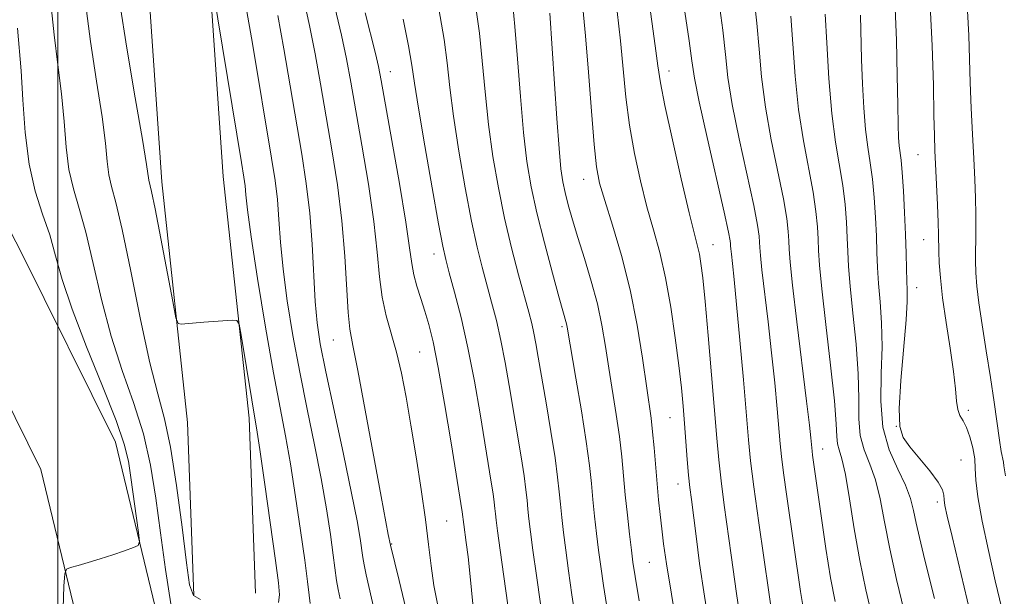
# Model space of a CAD drawing. Extents: x 2084800 to 2087700, y 322300 to 325200.
# Drawn here: x 2086994 to 2087154, y 322810 to 322904 of the extents above; entities that cross this region are included whole.
import ezdxf

# ---------------------------------------------------------------- set-up
doc = ezdxf.new("R2010")
doc.units = 0
doc.header["$MEASUREMENT"] = 0
for name, color, linetype, lineweight in [('32000', 7, 'Continuous', 0), ('DTM HARD BREAKLINE', 7, 'Continuous', 0), ('DTM SPOT ELEVATION', 2, 'Continuous', 13), ('INDEX CONTOUR', 41, 'Continuous', 13), ('INTERMEDIATE CONTOUR', 44, 'Continuous', 0)]:
    doc.layers.add(name, color=color, linetype=linetype, lineweight=lineweight)

msp = doc.modelspace()

# ---------------------------------------------------------------- linework, layer by layer
at = {"layer": '32000', "flags": 128}
msp.add_lwpolyline([(2087000, 325000), (2087000, 322500)], dxfattribs=at)
at = {"layer": 'DTM HARD BREAKLINE'}
for points in [[(2087022.11, 322810.02, 1012.3), (2087021.09, 322838.1, 1013.56), (2087016.88, 322877.21, 1014.64), (2087014.45, 322912.76, 1015.99), (2087015.93, 322954.17, 1019.57), (2087018.3, 322992.56, 1022.8), (2087016.03, 323018.33, 1023.08), (2087010.38, 323045.89, 1023.29), (2087012.56, 323073.61, 1025.32), (2087022.03, 323108.79, 1026.79), (2087035.78, 323148.75, 1030.26), (2087048.26, 323178.77, 1032.31)], [(2087032.1, 322810.38, 1012.3), (2087031.07, 322838.82, 1013.56), (2087026.84, 322878.09, 1014.64), (2087024.46, 322912.92, 1015.99), (2087025.92, 322953.68, 1019.57), (2087028.33, 322992.69, 1022.8), (2087025.94, 323019.78, 1023.08), (2087020.46, 323046.51, 1023.29), (2087022.46, 323071.9, 1025.32), (2087031.6, 323105.86, 1026.79), (2087045.13, 323145.2, 1030.26), (2087057.51, 323174.98, 1032.31)], [(2087007.74, 322602.83, 1013.87), (2087014.73, 322628.21, 1014.26), (2087019.23, 322665.71, 1014.34), (2087022.32, 322707.65, 1013.41), (2087017.05, 322754.75, 1012.09), (2087005.92, 322794.58, 1009.16), (2086997.26, 322830.5, 1007.05), (2086982.56, 322860.2, 1006.07), (2086959.16, 322905.38, 1005.82), (2086956.38, 322945.73, 1006.27), (2086951.48, 322996.57, 1007.12), (2086945.69, 323045.27, 1008.16), (2086945.39, 323080.64, 1008.61)], [(2087021.01, 322602.79, 1013.92), (2087027.32, 322625.73, 1014.26), (2087031.97, 322664.48, 1014.34), (2087035.17, 322707.89, 1013.41), (2087029.66, 322757.2, 1012.09), (2087018.31, 322797.8, 1009.16), (2087009.37, 322834.89, 1007.05), (2086993.98, 322865.98, 1006.07), (2086971.75, 322908.91, 1005.82), (2086969.14, 322946.78, 1006.27), (2086964.21, 322997.94, 1007.12), (2086958.48, 323046.08, 1008.16), (2086958.19, 323080.75, 1008.61)]]:
    msp.add_polyline3d(points, dxfattribs=at)
at = {"layer": 'DTM SPOT ELEVATION'}
for p in [(2087053.99, 322895.11, 1026.7), (2087099.24, 322895.22, 1042.6), (2087139.62, 322881.64, 1057.1), (2087085.35, 322877.62, 1037.3), (2087140.58, 322867.82, 1057.2), (2087106.36, 322866.98, 1042.8), (2087061.06, 322865.49, 1027.4), (2087139.44, 322860, 1056.7), (2087081.85, 322853.66, 1033.7), (2087044.73, 322851.51, 1021.1), (2087058.75, 322849.59, 1025), (2087147.82, 322840.11, 1058.4), (2087099.41, 322838.87, 1039.1), (2087136.13, 322837.47, 1056.1), (2087124.19, 322833.78, 1048.7), (2087146.62, 322832, 1056.8), (2087100.68, 322828.13, 1039.3), (2087142.76, 322825.22, 1055.6), (2087063.16, 322822.13, 1025), (2087054.21, 322818.37, 1022.1), (2087096.01, 322815.38, 1037)]:
    msp.add_point(p, dxfattribs=at)
at = {"layer": 'INDEX CONTOUR'}
for points in [[(2087061.228, 322909.129, 1030), (2087062.711, 322900.34, 1030), (2087063.216, 322896.525, 1030), (2087063.666, 322892.536, 1030), (2087064.256, 322887.861, 1030), (2087065.122, 322882.214, 1030), (2087066.156, 322876.243, 1030), (2087067.192, 322870.829, 1030), (2087068.101, 322866.621, 1030), (2087068.906, 322863.347, 1030), (2087070.441, 322857.666, 1030), (2087071.207, 322854.67, 1030), (2087071.941, 322851.43, 1030), (2087072.627, 322847.885, 1030), (2087073.285, 322844.1, 1030), (2087075.22, 322832.537, 1030), (2087075.706, 322829.456, 1030), (2087076.013, 322827.192, 1030), (2087076.194, 322825.506, 1030), (2087076.33, 322824.049, 1030), (2087076.494, 322822.466, 1030), (2087076.745, 322820.373, 1030), (2087077.136, 322817.377, 1030), (2087077.694, 322813.279, 1030), (2087078.345, 322808.645, 1030)], [(2086998.915, 322906.255, 1010), (2086999.409, 322901.11, 1010), (2087000.046, 322896.214, 1010), (2087000.631, 322891.522, 1010), (2087001.036, 322887.027, 1010), (2087001.377, 322882.864, 1010), (2087001.837, 322879.2, 1010), (2087002.555, 322876.06, 1010), (2087003.497, 322872.895, 1010), (2087004.586, 322869.011, 1010), (2087005.77, 322863.939, 1010), (2087007.103, 322858.101, 1010), (2087008.663, 322852.147, 1010), (2087010.471, 322846.582, 1010), (2087012.311, 322841.355, 1010), (2087013.909, 322836.274, 1010), (2087015.074, 322831.153, 1010), (2087015.93, 322825.838, 1010), (2087016.687, 322820.179, 1010), (2087017.507, 322814.205, 1010), (2087018.394, 322808.642, 1010)], [(2087035.718, 322904.226, 1020), (2087036.7, 322898.834, 1020), (2087037.731, 322892.827, 1020), (2087039.611, 322881.727, 1020), (2087040.348, 322876.938, 1020), (2087040.908, 322872.147, 1020), (2087041.284, 322867.081, 1020), (2087041.781, 322857.767, 1020), (2087042.093, 322854.3, 1020), (2087042.623, 322850.867, 1020), (2087043.525, 322846.345, 1020), (2087044.868, 322840.044, 1020), (2087046.383, 322832.993, 1020), (2087047.715, 322826.652, 1020), (2087048.594, 322822.145, 1020), (2087049.089, 322819.259, 1020), (2087049.526, 322816.176, 1020), (2087049.729, 322814.964, 1020), (2087050.072, 322813.343, 1020), (2087051.397, 322807.697, 1020)], [(2087090.799, 322904.862, 1040), (2087091.348, 322900.115, 1040), (2087092.241, 322890.99, 1040), (2087092.819, 322886.441, 1040), (2087093.621, 322881.842, 1040), (2087094.595, 322877.352, 1040), (2087095.65, 322873.176, 1040), (2087096.706, 322869.409, 1040), (2087097.723, 322865.704, 1040), (2087098.673, 322861.605, 1040), (2087099.526, 322856.84, 1040), (2087100.252, 322851.872, 1040), (2087100.826, 322847.351, 1040), (2087101.23, 322843.742, 1040), (2087101.515, 322840.767, 1040), (2087101.744, 322837.972, 1040), (2087102.191, 322832.118, 1040), (2087102.406, 322829.57, 1040), (2087102.613, 322827.548, 1040), (2087102.851, 322825.602, 1040), (2087103.61, 322819.649, 1040), (2087104.203, 322815.192, 1040), (2087104.971, 322809.912, 1040), (2087105.914, 322804.038, 1040)], [(2087119.023, 322904.152, 1050), (2087119.314, 322899.656, 1050), (2087119.694, 322894.389, 1050), (2087120.254, 322888.957, 1050), (2087121.036, 322883.888, 1050), (2087122.624, 322875.522, 1050), (2087123.082, 322872.403, 1050), (2087123.314, 322869.908, 1050), (2087123.414, 322867.888, 1050), (2087123.481, 322866.068, 1050), (2087123.64, 322863.676, 1050), (2087124.02, 322859.817, 1050), (2087124.685, 322854.007, 1050), (2087125.454, 322847.423, 1050), (2087126.076, 322841.658, 1050), (2087126.377, 322837.916, 1050), (2087126.48, 322835.833, 1050), (2087126.585, 322834.653, 1050), (2087126.848, 322833.649, 1050), (2087127.28, 322832.191, 1050), (2087127.847, 322829.676, 1050), (2087128.524, 322825.721, 1050), (2087129.306, 322820.821, 1050), (2087130.189, 322815.693, 1050), (2087131.158, 322810.946, 1050), (2087132.124, 322806.76, 1050)], [(2087147.67, 322904.995, 1060), (2087147.872, 322900.974, 1060), (2087148.113, 322893.337, 1060), (2087148.287, 322889.167, 1060), (2087148.497, 322884.929, 1060), (2087148.704, 322880.979, 1060), (2087148.872, 322877.577, 1060), (2087148.99, 322874.613, 1060), (2087149.048, 322871.884, 1060), (2087149.045, 322869.238, 1060), (2087148.992, 322864.453, 1060), (2087149.022, 322862.428, 1060), (2087149.168, 322860.286, 1060), (2087149.498, 322857.565, 1060), (2087150.049, 322853.957, 1060), (2087150.729, 322849.766, 1060), (2087151.414, 322845.447, 1060), (2087152.003, 322841.415, 1060), (2087152.869, 322835.221, 1060), (2087153.164, 322833.42, 1060), (2087153.497, 322831.686, 1060), (2087153.582, 322831.055, 1060), (2087153.865, 322829.445, 1060)]]:
    msp.add_polyline3d(points, dxfattribs=at)
at = {"layer": 'INTERMEDIATE CONTOUR'}
for points in [[(2087024.48, 322912.939, 1016), (2087029.856, 322880.379, 1016), (2087030.239, 322877.968, 1016), (2087030.41, 322876.582, 1016), (2087030.533, 322875.124, 1016), (2087030.799, 322872.656, 1016), (2087031.401, 322868.275, 1016), (2087032.453, 322861.509, 1016), (2087033.759, 322853.595, 1016), (2087035.042, 322846.196, 1016), (2087036.091, 322840.519, 1016), (2087036.963, 322835.939, 1016), (2087037.777, 322831.372, 1016), (2087038.619, 322826.061, 1016), (2087039.424, 322820.556, 1016), (2087040.092, 322815.732, 1016), (2087040.548, 322812.266, 1016), (2087040.819, 322810.036, 1016), (2087040.958, 322808.721, 1016)], [(2087095.541, 322910.029, 1042), (2087096.999, 322899.324, 1042), (2087097.427, 322896.039, 1042), (2087097.851, 322893.296, 1042), (2087098.573, 322889.623, 1042), (2087099.785, 322884.062, 1042), (2087101.225, 322877.713, 1042), (2087102.515, 322872.191, 1042), (2087103.368, 322868.693, 1042), (2087103.863, 322866.743, 1042), (2087104.164, 322865.444, 1042), (2087104.419, 322863.95, 1042), (2087104.707, 322861.603, 1042), (2087105.088, 322857.793, 1042), (2087105.597, 322852.223, 1042), (2087106.151, 322845.863, 1042), (2087107.01, 322835.554, 1042), (2087107.322, 322832.043, 1042), (2087107.695, 322828.621, 1042), (2087108.206, 322824.669, 1042), (2087109.341, 322816.536, 1042), (2087110.186, 322810.305, 1042), (2087110.608, 322807.404, 1042)], [(2087004.495, 322906.221, 1012), (2087005.317, 322900.024, 1012), (2087006.32, 322893.549, 1012), (2087007.201, 322887.795, 1012), (2087007.736, 322883.519, 1012), (2087008.043, 322880.517, 1012), (2087008.321, 322878.342, 1012), (2087008.751, 322876.441, 1012), (2087009.439, 322873.837, 1012), (2087010.468, 322869.447, 1012), (2087011.872, 322862.671, 1012), (2087013.457, 322854.844, 1012), (2087014.98, 322847.785, 1012), (2087016.254, 322842.745, 1012), (2087017.331, 322838.713, 1012), (2087018.325, 322834.112, 1012), (2087019.311, 322827.891, 1012), (2087020.215, 322821.102, 1012), (2087020.926, 322815.325, 1012), (2087021.422, 322811.747, 1012), (2087022.037, 322810.003, 1012), (2087023.192, 322809.338, 1012)], [(2087010.074, 322906.187, 1014), (2087011.226, 322898.937, 1014), (2087012.597, 322890.884, 1014), (2087013.77, 322884.067, 1014), (2087014.437, 322880.011, 1014), (2087014.805, 322877.484, 1014), (2087015.216, 322875.646, 1014), (2087015.799, 322872.811, 1014), (2087016.731, 322868.008, 1014), (2087018.674, 322857.757, 1014), (2087019.193, 322855.139, 1014), (2087019.549, 322854.189, 1014), (2087020.051, 322854.093, 1014), (2087023.742, 322854.404, 1014), (2087028.361, 322854.748, 1014), (2087029.07, 322854.704, 1014), (2087029.435, 322854.063, 1014), (2087029.767, 322852.276, 1014), (2087031.513, 322841.804, 1014), (2087031.914, 322839.478, 1014), (2087032.279, 322837.252, 1014), (2087032.809, 322833.732, 1014), (2087033.628, 322828.049, 1014), (2087035.371, 322815.673, 1014), (2087035.851, 322812.059, 1014), (2087036.001, 322810.111, 1014), (2087035.864, 322808.891, 1014)], [(2087030.554, 322905.826, 1018), (2087031.615, 322899.666, 1018), (2087034.733, 322881.053, 1018), (2087035.294, 322877.453, 1018), (2087035.659, 322874.364, 1018), (2087035.909, 322871.103, 1018), (2087036.172, 322867.384, 1018), (2087036.591, 322863.021, 1018), (2087037.273, 322857.905, 1018), (2087038.191, 322852.231, 1018), (2087039.283, 322846.271, 1018), (2087040.481, 322840.282, 1018), (2087041.673, 322834.465, 1018), (2087042.746, 322829.012, 1018), (2087043.607, 322824.102, 1018), (2087044.257, 322819.902, 1018), (2087044.724, 322816.569, 1018), (2087045.283, 322812.436, 1018), (2087045.528, 322810.969, 1018), (2087045.842, 322809.451, 1018)], [(2087039.897, 322907.125, 1022), (2087040.885, 322902.628, 1022), (2087041.785, 322898.002, 1022), (2087042.649, 322893.124, 1022), (2087044.488, 322882.436, 1022), (2087045.394, 322876.704, 1022), (2087046.131, 322870.879, 1022), (2087046.611, 322865.159, 1022), (2087047.132, 322855.986, 1022), (2087047.412, 322853.262, 1022), (2087047.884, 322850.642, 1022), (2087048.698, 322846.576, 1022), (2087049.919, 322840.105, 1022), (2087052.492, 322826.069, 1022), (2087053.256, 322821.975, 1022), (2087053.654, 322819.933, 1022), (2087054.009, 322818.176, 1022), (2087055.423, 322812.447, 1022), (2087056.514, 322807.908, 1022)], [(2087073.869, 322905.898, 1034), (2087074.217, 322902.428, 1034), (2087074.635, 322897.209, 1034), (2087075.108, 322891.084, 1034), (2087075.619, 322885.23, 1034), (2087076.172, 322880.492, 1034), (2087076.858, 322876.403, 1034), (2087077.79, 322872.171, 1034), (2087079.015, 322867.288, 1034), (2087080.316, 322862.386, 1034), (2087081.413, 322858.384, 1034), (2087082.6, 322854.149, 1034), (2087082.717, 322853.578, 1034), (2087084.128, 322845.318, 1034), (2087085.013, 322840.021, 1034), (2087085.799, 322835.001, 1034), (2087086.312, 322831.148, 1034), (2087086.623, 322828.195, 1034), (2087086.865, 322825.585, 1034), (2087087.142, 322822.876, 1034), (2087087.458, 322820.088, 1034), (2087087.791, 322817.358, 1034), (2087088.142, 322814.698, 1034), (2087088.594, 322811.621, 1034), (2087089.252, 322807.518, 1034)], [(2087107.316, 322906.597, 1046), (2087107.94, 322901.858, 1046), (2087108.37, 322897.914, 1046), (2087108.801, 322894.173, 1046), (2087109.495, 322889.78, 1046), (2087110.609, 322884.224, 1046), (2087112.981, 322873.374, 1046), (2087113.612, 322870.16, 1046), (2087113.873, 322868.377, 1046), (2087113.939, 322867.383, 1046), (2087113.973, 322866.544, 1046), (2087114.072, 322865.258, 1046), (2087114.316, 322862.939, 1046), (2087115.315, 322854.48, 1046), (2087115.886, 322849.413, 1046), (2087116.378, 322844.582, 1046), (2087116.771, 322840.344, 1046), (2087117.258, 322834.64, 1046), (2087117.467, 322832.586, 1046), (2087117.8, 322829.944, 1046), (2087118.336, 322826.107, 1046), (2087120.564, 322810.629, 1046), (2087120.927, 322808.362, 1046)], [(2087113.031, 322907.012, 1048), (2087113.482, 322903.005, 1048), (2087113.842, 322898.785, 1048), (2087114.248, 322894.281, 1048), (2087114.874, 322889.368, 1048), (2087115.823, 322884.056, 1048), (2087117.802, 322874.448, 1048), (2087118.347, 322871.281, 1048), (2087118.593, 322869.143, 1048), (2087118.676, 322867.636, 1048), (2087118.732, 322866.27, 1048), (2087118.892, 322864.181, 1048), (2087119.289, 322860.414, 1048), (2087119.994, 322854.456, 1048), (2087121.569, 322841.566, 1048), (2087122.026, 322837.687, 1048), (2087122.249, 322835.62, 1048), (2087122.447, 322833.47, 1048), (2087122.533, 322832.786, 1048), (2087123.96, 322822.569, 1048), (2087124.679, 322817.626, 1048), (2087125.442, 322812.882, 1048), (2087126.177, 322809.02, 1048)], [(2087135.863, 322906.651, 1056), (2087136.136, 322900.217, 1056), (2087136.277, 322894.408, 1056), (2087136.351, 322889.719, 1056), (2087136.419, 322886.488, 1056), (2087136.501, 322884.425, 1056), (2087136.606, 322883.082, 1056), (2087136.903, 322880.723, 1056), (2087137.089, 322878.746, 1056), (2087137.288, 322875.768, 1056), (2087137.476, 322872.204, 1056), (2087137.625, 322868.644, 1056), (2087137.715, 322865.578, 1056), (2087137.769, 322863.085, 1056), (2087137.822, 322861.144, 1056), (2087137.883, 322859.595, 1056), (2087137.875, 322857.746, 1056), (2087137.694, 322854.766, 1056), (2087136.845, 322844.956, 1056), (2087136.573, 322840.401, 1056), (2087136.675, 322837.472, 1056), (2087137.235, 322835.677, 1056), (2087138.307, 322834.163, 1056), (2087141.54, 322830.247, 1056), (2087142.896, 322828.442, 1056), (2087143.607, 322827.169, 1056), (2087143.842, 322826.287, 1056), (2087143.889, 322825.547, 1056), (2087144.016, 322824.622, 1056), (2087144.391, 322822.879, 1056), (2087145.161, 322819.606, 1056), (2087149.07, 322803.13, 1056)], [(2087141.575, 322906.99, 1058), (2087141.962, 322899.281, 1058), (2087142.145, 322892.902, 1058), (2087142.23, 322888.049, 1058), (2087142.305, 322884.74, 1058), (2087142.396, 322882.288, 1058), (2087142.809, 322873.465, 1058), (2087142.923, 322870.621, 1058), (2087142.978, 322868.675, 1058), (2087143.022, 322865.911, 1058), (2087143.091, 322864.074, 1058), (2087143.272, 322861.592, 1058), (2087143.637, 322858.353, 1058), (2087144.215, 322854.374, 1058), (2087144.866, 322850.176, 1058), (2087145.405, 322846.411, 1058), (2087145.708, 322843.579, 1058), (2087145.88, 322841.6, 1058), (2087146.086, 322840.246, 1058), (2087146.453, 322839.275, 1058), (2087146.953, 322838.394, 1058), (2087147.519, 322837.295, 1058), (2087148.081, 322835.769, 1058), (2087148.555, 322833.991, 1058), (2087148.853, 322832.234, 1058), (2087148.943, 322830.632, 1058), (2087149.02, 322828.752, 1058), (2087149.33, 322826.019, 1058), (2087150.05, 322822.062, 1058), (2087151.063, 322817.31, 1058), (2087152.18, 322812.395, 1058), (2087153.231, 322807.877, 1058)], [(2087044.968, 322905.611, 1024), (2087046.05, 322901.03, 1024), (2087046.87, 322897.169, 1024), (2087047.569, 322893.42, 1024), (2087049.364, 322883.188, 1024), (2087050.431, 322876.814, 1024), (2087051.321, 322870.772, 1024), (2087051.876, 322865.802, 1024), (2087052.251, 322861.801, 1024), (2087052.681, 322858.452, 1024), (2087053.339, 322855.453, 1024), (2087055.009, 322849.516, 1024), (2087055.793, 322846.12, 1024), (2087056.545, 322842.224, 1024), (2087057.328, 322837.702, 1024), (2087058.176, 322832.551, 1024), (2087059.007, 322827.234, 1024), (2087059.706, 322822.334, 1024), (2087060.204, 322818.275, 1024), (2087060.607, 322814.841, 1024), (2087061.064, 322811.655, 1024), (2087061.691, 322808.395, 1024)], [(2087049.913, 322904.673, 1026), (2087051.567, 322898.063, 1026), (2087052.06, 322895.932, 1026), (2087052.502, 322893.666, 1026), (2087054.239, 322883.94, 1026), (2087055.468, 322876.926, 1026), (2087056.511, 322870.666, 1026), (2087057.125, 322866.49, 1026), (2087057.466, 322863.936, 1026), (2087057.79, 322862.103, 1026), (2087058.294, 322860.244, 1026), (2087058.936, 322858.261, 1026), (2087059.614, 322856.217, 1026), (2087060.261, 322854.051, 1026), (2087060.946, 322851.214, 1026), (2087061.774, 322847.033, 1026), (2087062.794, 322841.195, 1026), (2087063.849, 322834.823, 1026), (2087065.669, 322823.595, 1026), (2087065.908, 322821.558, 1026), (2087066.303, 322818.636, 1026), (2087066.603, 322816.293, 1026), (2087066.909, 322813.623, 1026), (2087067.448, 322808.11, 1026)], [(2087067.941, 322905.174, 1032), (2087068.464, 322901.384, 1032), (2087068.925, 322896.866, 1032), (2087069.387, 322891.81, 1032), (2087069.936, 322886.545, 1032), (2087070.649, 322881.345, 1032), (2087071.525, 322876.26, 1032), (2087072.549, 322871.287, 1032), (2087073.687, 322866.479, 1032), (2087074.811, 322862.124, 1032), (2087076.466, 322856.023, 1032), (2087076.942, 322854.189, 1032), (2087077.297, 322852.635, 1032), (2087077.626, 322850.936, 1032), (2087078.013, 322848.702, 1032), (2087079.272, 322841.308, 1032), (2087080.055, 322836.632, 1032), (2087080.725, 322832.388, 1032), (2087081.155, 322829.217, 1032), (2087081.408, 322826.856, 1032), (2087081.597, 322824.817, 1032), (2087081.818, 322822.671, 1032), (2087082.102, 322820.23, 1032), (2087082.464, 322817.368, 1032), (2087082.918, 322813.989, 1032), (2087083.47, 322810.133, 1032), (2087084.121, 322805.876, 1032)], [(2087079.863, 322904.64, 1036), (2087080.629, 322893.123, 1036), (2087081.015, 322887.51, 1036), (2087081.384, 322882.635, 1036), (2087081.695, 322879.349, 1036), (2087082, 322877.215, 1036), (2087082.371, 322875.474, 1036), (2087082.878, 322873.48, 1036), (2087083.552, 322871.059, 1036), (2087084.424, 322868.154, 1036), (2087085.49, 322864.76, 1036), (2087086.606, 322861.089, 1036), (2087087.6, 322857.406, 1036), (2087088.346, 322853.901, 1036), (2087088.925, 322850.473, 1036), (2087089.467, 322846.943, 1036), (2087090.666, 322839.415, 1036), (2087091.185, 322835.811, 1036), (2087091.563, 322832.543, 1036), (2087092.133, 322826.352, 1036), (2087092.466, 322823.08, 1036), (2087092.814, 322819.946, 1036), (2087093.119, 322817.349, 1036), (2087093.366, 322815.407, 1036), (2087093.718, 322813.11, 1036), (2087094.383, 322809.161, 1036)], [(2087085.264, 322905.471, 1038), (2087085.697, 322900.905, 1038), (2087086.161, 322895.005, 1038), (2087086.631, 322888.684, 1038), (2087087.064, 322883.258, 1038), (2087087.457, 322879.622, 1038), (2087087.965, 322876.991, 1038), (2087088.785, 322874.16, 1038), (2087090.034, 322870.194, 1038), (2087091.509, 322865.226, 1038), (2087092.931, 322859.661, 1038), (2087094.073, 322853.928, 1038), (2087094.932, 322848.576, 1038), (2087096.319, 322838.809, 1038), (2087096.572, 322836.62, 1038), (2087096.808, 322833.978, 1038), (2087097.283, 322828.138, 1038), (2087097.531, 322825.525, 1038), (2087097.788, 322823.146, 1038), (2087098.055, 322820.862, 1038), (2087098.357, 322818.425, 1038), (2087098.822, 322815.139, 1038), (2087099.606, 322810.196, 1038), (2087100.781, 322803.226, 1038)], [(2087101.813, 322904.81, 1044), (2087102.489, 322900.126, 1044), (2087102.925, 322896.87, 1044), (2087103.358, 322894.043, 1044), (2087104.115, 322890.191, 1044), (2087105.395, 322884.393, 1044), (2087108.16, 322872.3, 1044), (2087108.877, 322869.038, 1044), (2087109.152, 322867.612, 1044), (2087109.202, 322867.131, 1044), (2087109.215, 322866.816, 1044), (2087109.252, 322866.334, 1044), (2087109.344, 322865.465, 1044), (2087109.519, 322863.947, 1044), (2087109.799, 322861.364, 1044), (2087110.203, 322857.26, 1044), (2087110.731, 322851.478, 1044), (2087111.292, 322845.068, 1044), (2087112.119, 322835.298, 1044), (2087112.462, 322831.869, 1044), (2087112.984, 322827.671, 1044), (2087113.799, 322821.791, 1044), (2087116.245, 322804.896, 1044)], [(2087124.599, 322904.448, 1052), (2087124.819, 322899.776, 1052), (2087125.163, 322894.007, 1052), (2087125.644, 322888.325, 1052), (2087126.253, 322883.654, 1052), (2087127.445, 322876.597, 1052), (2087127.818, 322873.525, 1052), (2087128.034, 322870.673, 1052), (2087128.152, 322868.14, 1052), (2087128.226, 322865.905, 1052), (2087128.35, 322863.479, 1052), (2087128.62, 322860.259, 1052), (2087129.085, 322855.869, 1052), (2087129.595, 322850.864, 1052), (2087129.949, 322846.028, 1052), (2087130.03, 322841.985, 1052), (2087130.04, 322838.705, 1052), (2087130.268, 322835.997, 1052), (2087130.911, 322833.649, 1052), (2087131.813, 322831.358, 1052), (2087132.73, 322828.799, 1052), (2087133.492, 322825.698, 1052), (2087134.209, 322821.971, 1052), (2087135.064, 322817.583, 1052), (2087136.177, 322812.599, 1052), (2087137.409, 322807.471, 1052)], [(2087130.284, 322904.286, 1054), (2087130.474, 322897.083, 1054), (2087130.619, 322893.132, 1054), (2087130.832, 322889.216, 1054), (2087131.125, 322885.703, 1054), (2087131.497, 322882.831, 1054), (2087131.898, 322880.298, 1054), (2087132.267, 322877.671, 1054), (2087132.553, 322874.646, 1054), (2087132.756, 322871.438, 1054), (2087132.888, 322868.392, 1054), (2087132.97, 322865.741, 1054), (2087133.059, 322863.281, 1054), (2087133.221, 322860.701, 1054), (2087133.484, 322857.732, 1054), (2087133.735, 322854.305, 1054), (2087133.821, 322850.397, 1054), (2087133.681, 322846.052, 1054), (2087133.6, 322841.576, 1054), (2087133.952, 322837.341, 1054), (2087134.973, 322833.649, 1054), (2087136.346, 322830.524, 1054), (2087137.614, 322827.922, 1054), (2087138.437, 322825.76, 1054), (2087138.938, 322823.801, 1054), (2087139.353, 322821.772, 1054), (2087139.88, 322819.429, 1054), (2087140.553, 322816.65, 1054), (2087141.366, 322813.343, 1054), (2087142.295, 322809.51, 1054)], [(2087056.092, 322903.636, 1028), (2087056.957, 322899.297, 1028), (2087057.506, 322896.183, 1028), (2087057.944, 322893.263, 1028), (2087058.575, 322889.176, 1028), (2087059.594, 322883.082, 1028), (2087060.787, 322876.227, 1028), (2087061.834, 322870.371, 1028), (2087062.514, 322866.761, 1028), (2087063.001, 322864.569, 1028), (2087063.568, 322862.445, 1028), (2087064.417, 322859.31, 1028), (2087065.471, 322855.151, 1028), (2087066.584, 322850.223, 1028), (2087067.63, 322844.834, 1028), (2087068.557, 322839.498, 1028), (2087070.385, 322828.442, 1028), (2087070.688, 322826.526, 1028), (2087070.872, 322825.167, 1028), (2087070.981, 322824.156, 1028), (2087071.062, 322823.282, 1028), (2087071.17, 322822.262, 1028), (2087071.389, 322820.515, 1028), (2087071.809, 322817.387, 1028), (2087074.239, 322799.903, 1028)], [(2086993.501, 322902.198, 1008), (2086994.062, 322895.25, 1008), (2086994.334, 322890.536, 1008), (2086994.71, 322885.211, 1008), (2086995.353, 322880.057, 1008), (2086996.36, 322875.679, 1008), (2086997.556, 322871.953, 1008), (2086998.704, 322868.576, 1008), (2086999.669, 322865.206, 1008), (2087000.749, 322861.358, 1008), (2087002.347, 322856.509, 1008), (2087004.688, 322850.42, 1008), (2087007.29, 322843.998, 1008), (2087009.494, 322838.437, 1008), (2087010.815, 322834.57, 1008), (2087011.474, 322831.803, 1008), (2087011.863, 322829.185, 1008), (2087013.108, 322820.224, 1008), (2087013.269, 322818.778, 1008), (2087013.056, 322818.147, 1008), (2087012.286, 322817.788, 1008), (2087010.854, 322817.273, 1008), (2087008.969, 322816.615, 1008), (2087006.917, 322815.938, 1008), (2087004.967, 322815.351, 1008), (2087003.301, 322814.888, 1008), (2087002.089, 322814.569, 1008), (2087001.429, 322814.295, 1008), (2087001.153, 322813.501, 1008), (2087001.023, 322811.509, 1008), (2087000.868, 322807.93, 1008)]]:
    msp.add_polyline3d(points, dxfattribs=at)

doc.saveas('drawing.dxf')
